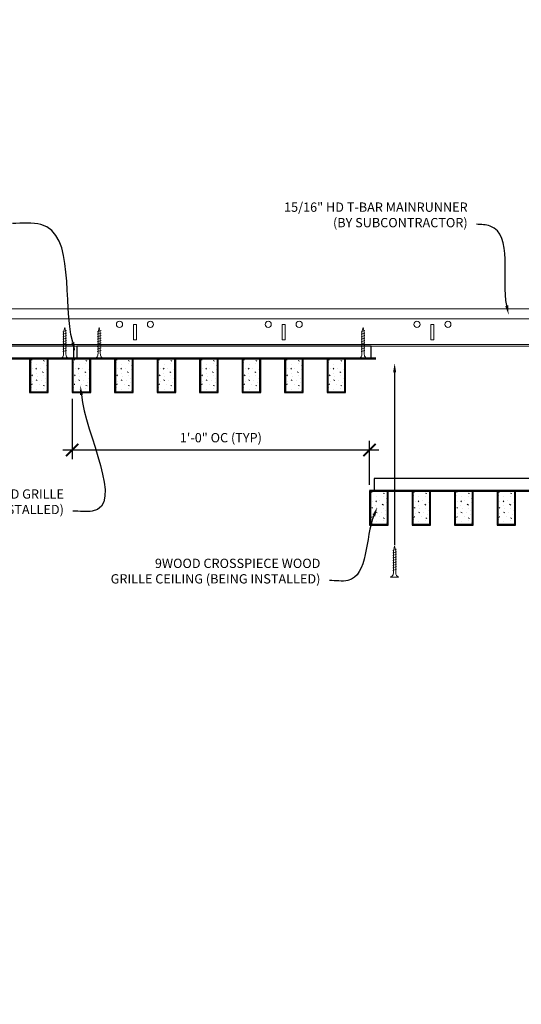
# Model space of a CAD drawing. Units: inches. Extents: x 0 to 3506, y 0 to 1152.
# Drawn here: x 2849 to 2870, y 982 to 1022 of the extents above; entities that cross this region are included whole.
import ezdxf
from ezdxf import colors
from ezdxf.entities.mleader import LeaderData, LeaderLine
from ezdxf.enums import TextEntityAlignment as Align
from ezdxf.math import Vec2, Vec3

# ---------------------------------------------------------------- set-up
doc = ezdxf.new("R2010")
doc.units = ezdxf.units.IN
doc.header["$MEASUREMENT"] = 0
doc.header["$PDMODE"] = 3
doc.header["$PDSIZE"] = 0.15625
doc.layers.get('0').update_dxf_attribs({"lineweight": 25})
for name, color, linetype, lineweight in [('Z-ANNO-DIMS', 1, 'Continuous', 25), ('Z-ANNO-NOTE', 7, 'Continuous', 35), ('Z-CLNG-SCRIM', 2, 'Continuous', 50), ('Z-CLNG-SUSP', 3, 'Continuous', 18), ('Z-CLNG-TEES', 3, 'Continuous', 18), ('Z-CLNG-WOOD', 5, 'Continuous', 25), ('Z-CLNG-WOOD-PATT', 2, 'Continuous', 15)]:
    doc.layers.add(name, color=color, linetype=linetype, lineweight=lineweight)
doc.layers.add('Z-ANNO-NPLT', color=252, linetype='Continuous', lineweight=35, plot=False)
doc.styles.add('1-4', font='arial.ttf', dxfattribs={"height": 0.375})
doc.styles.get("Standard").update_dxf_attribs({"font": 'arial.ttf', "height": 0.09375})
doc.dimstyles.new('1-4', dxfattribs={"dimscale": 4, "dimtxt": 0.09375, "dimasz": 0.125, "dimexe": 0.09375, "dimexo": 0.0625, "dimgap": 0.0625, "dimtad": 1, "dimtoh": 1, "dimdec": 5, "dimzin": 3, "dimdsep": 46, "dimlunit": 5, "dimtxsty": '1-4', "dimblk": 'ARCHTICK', "dimcen": 0, "dimdle": 0.09375, "dimclrd": 256, "dimclre": 256, "dimclrt": 256, "dimadec": 1, "dimazin": 0, "dimtfac": 1, "dimtdec": 5, "dimtofl": 0, "dimtmove": 0, "dimatfit": 3, "dimfxl": 0, "dimfrac": 2, "dimtolj": 1, "dimtzin": 0, "dimlwd": -1, "dimlwe": -1, "dimarcsym": 0})

# ---------------------------------------------------------------- blocks, each defined once
blk = doc.blocks.new('_ARCHTICK')
at = {"color": 0, "linetype": 'ByBlock', "const_width": 0.15}
blk.add_lwpolyline([(-0.5, -0.5), (0.5, 0.5)], dxfattribs=at)
blk = doc.blocks.new('*D7')
at = {"layer": 'Defpoints', "color": 0}
for p in [(2851.394, 1006.683), (2863.394, 1004.367), (2863.394, 1002.714)]:
    blk.add_point(p, dxfattribs=at)
at = {"layer": 'Z-ANNO-DIMS'}
for p, q in [((2851.394, 1006.433), (2851.394, 1003.992)), ((2863.394, 1002.964), (2863.394, 1004.742)), ((2851.019, 1004.367), (2863.769, 1004.367))]:
    blk.add_line(p, q, dxfattribs=at)
at = {"layer": 'Z-ANNO-DIMS', "xscale": 0.5, "yscale": 0.5, "zscale": 0.5, "rotation": 180}
blk.add_blockref('_ARCHTICK', (2851.394, 1004.367), dxfattribs=at)
at = {"layer": 'Z-ANNO-DIMS', "xscale": 0.5, "yscale": 0.5, "zscale": 0.5}
blk.add_blockref('_ARCHTICK', (2863.394, 1004.367), dxfattribs=at)
at = {"layer": 'Z-ANNO-DIMS', "insert": (2857.394, 1004.863), "char_height": 0.375, "attachment_point": 5, "style": '1-4'}
blk.add_mtext('\\A1;1\'-0" OC (TYP)', dxfattribs=at)

msp = doc.modelspace()

# ---------------------------------------------------------------- hatches: boundary and pattern name
at = {"layer": 'Z-CLNG-WOOD-PATT'}
h = msp.add_hatch(dxfattribs=at)
h.set_pattern_fill('STIP2', color=256, style=0)
h.set_pattern_definition([(0, (2550.6779, 1001.2909), (0, 1), [0, -1]), (0, (2550.7979, 1001.1309), (0, 1), [0, -1]), (0, (2550.7479, 1000.8909), (0, 1), [0, -1]), (0, (2551.0979, 1000.6609), (0, 1), [0, -1]), (0, (2551.0679, 1001.0209), (0, 1), [0, -1]), (0, (2551.3379, 1001.2609), (0, 1), [0, -1]), (0, (2550.9879, 1001.3309), (0, 1), [0, -1]), (0, (2551.4079, 1000.9209), (0, 1), [0, -1]), (0, (2551.3579, 1000.6009), (0, 1), [0, -1]), (0, (2550.6179, 1000.4509), (0, 1), [0, -1]), (0, (2550.7979, 1000.6509), (0, 1), [0, -1]), (0, (2550.9379, 1000.4609), (0, 1), [0, -1]), (0, (2551.5479, 1001.1009), (0, 1), [0, -1]), (0, (2551.2279, 1000.8509), (0, 1), [0, -1]), (0, (2551.1479, 1001.1809), (0, 1), [0, -1]), (0, (2551.3179, 1001.0909), (0, 1), [0, -1]), (0, (2550.9579, 1000.8209), (0, 1), [0, -1]), (0, (2551.2379, 1001.3609), (0, 1), [0, -1]), (0, (2551.5479, 1000.7709), (0, 1), [0, -1]), (0, (2551.5179, 1000.4709), (0, 1), [0, -1]), (75.9638, (2550.76786, 1000.99091), (-0.99999806, -3.00000055), [0.041231, -4.081875]), (329.0362, (2550.93786, 1001.20091), (-2.99999802, 2.00000248), [0.05831, -5.772642]), (338.1986, (2551.22786, 1000.97091), (3.00000027, -0.99999991), [0.053852, -5.331313]), (149.0362, (2551.23786, 1000.49091), (2.99999802, -2.00000248), [0.05831, -5.772642]), (53.1301, (2550.92786, 1000.62091), (2.00000012, 2.99999992), [0.05, -4.95]), (315, (2551.45786, 1001.3409), (1.0000003, -2e-16), [0.056569, -1.357645]), (101.3099, (2551.38786, 1000.72091), (-0.99999763, 4.00000075), [0.05099, -5.048029]), (323.1301, (2550.64786, 1000.76091), (2.99999992, -2.00000012), [0.05, -4.95]), (315, (2550.76786, 1001.3909), (1.0000003, -2e-16), [0.042426, -1.371787])])
h.paths.add_polyline_path([(2850.398515, 1008.058167), (2849.867265, 1008.058167), (2849.711015, 1008.058167), (2849.711015, 1006.714417), (2850.398515, 1006.714417)])
h = msp.add_hatch(dxfattribs=at)
h.set_pattern_fill('STIP2', color=256, style=0)
h.set_pattern_definition([(0, (2552.3921, 1001.2909), (0, 1), [0, -1]), (0, (2552.5121, 1001.1309), (0, 1), [0, -1]), (0, (2552.4621, 1000.8909), (0, 1), [0, -1]), (0, (2552.8121, 1000.6609), (0, 1), [0, -1]), (0, (2552.7821, 1001.0209), (0, 1), [0, -1]), (0, (2553.0521, 1001.2609), (0, 1), [0, -1]), (0, (2552.7021, 1001.3309), (0, 1), [0, -1]), (0, (2553.1221, 1000.9209), (0, 1), [0, -1]), (0, (2553.0721, 1000.6009), (0, 1), [0, -1]), (0, (2552.3321, 1000.4509), (0, 1), [0, -1]), (0, (2552.5121, 1000.6509), (0, 1), [0, -1]), (0, (2552.6521, 1000.4609), (0, 1), [0, -1]), (0, (2553.2621, 1001.1009), (0, 1), [0, -1]), (0, (2552.9421, 1000.8509), (0, 1), [0, -1]), (0, (2552.8621, 1001.1809), (0, 1), [0, -1]), (0, (2553.0321, 1001.0909), (0, 1), [0, -1]), (0, (2552.6721, 1000.8209), (0, 1), [0, -1]), (0, (2552.9521, 1001.3609), (0, 1), [0, -1]), (0, (2553.2621, 1000.7709), (0, 1), [0, -1]), (0, (2553.2321, 1000.4709), (0, 1), [0, -1]), (75.9638, (2552.48215, 1000.99091), (-0.99999806, -3.00000055), [0.041231, -4.081875]), (329.0362, (2552.65215, 1001.20091), (-2.99999802, 2.00000248), [0.05831, -5.772642]), (338.1986, (2552.94215, 1000.97091), (3.00000027, -0.99999991), [0.053852, -5.331313]), (149.0362, (2552.95215, 1000.49091), (2.99999802, -2.00000248), [0.05831, -5.772642]), (53.1301, (2552.64215, 1000.62091), (2.00000012, 2.99999992), [0.05, -4.95]), (315, (2553.17215, 1001.3409), (1.0000003, -2e-16), [0.056569, -1.357645]), (101.3099, (2553.10215, 1000.72091), (-0.99999763, 4.00000075), [0.05099, -5.048029]), (323.1301, (2552.36215, 1000.76091), (2.99999992, -2.00000012), [0.05, -4.95]), (315, (2552.48215, 1001.3909), (1.0000003, -2e-16), [0.042426, -1.371787])])
h.paths.add_polyline_path([(2852.112801, 1008.058167), (2851.581551, 1008.058167), (2851.425301, 1008.058167), (2851.425301, 1006.714417), (2852.112801, 1006.714417)])
h = msp.add_hatch(dxfattribs=at)
h.set_pattern_fill('STIP2', color=256, style=0)
h.set_pattern_definition([(0, (2554.1064, 1001.2909), (0, 1), [0, -1]), (0, (2554.2264, 1001.1309), (0, 1), [0, -1]), (0, (2554.1764, 1000.8909), (0, 1), [0, -1]), (0, (2554.5264, 1000.6609), (0, 1), [0, -1]), (0, (2554.4964, 1001.0209), (0, 1), [0, -1]), (0, (2554.7664, 1001.2609), (0, 1), [0, -1]), (0, (2554.4164, 1001.3309), (0, 1), [0, -1]), (0, (2554.8364, 1000.9209), (0, 1), [0, -1]), (0, (2554.7864, 1000.6009), (0, 1), [0, -1]), (0, (2554.0464, 1000.4509), (0, 1), [0, -1]), (0, (2554.2264, 1000.6509), (0, 1), [0, -1]), (0, (2554.3664, 1000.4609), (0, 1), [0, -1]), (0, (2554.9764, 1001.1009), (0, 1), [0, -1]), (0, (2554.6564, 1000.8509), (0, 1), [0, -1]), (0, (2554.5764, 1001.1809), (0, 1), [0, -1]), (0, (2554.7464, 1001.0909), (0, 1), [0, -1]), (0, (2554.3864, 1000.8209), (0, 1), [0, -1]), (0, (2554.6664, 1001.3609), (0, 1), [0, -1]), (0, (2554.9764, 1000.7709), (0, 1), [0, -1]), (0, (2554.9464, 1000.4709), (0, 1), [0, -1]), (75.9638, (2554.19643, 1000.99091), (-0.99999806, -3.00000055), [0.041231, -4.081875]), (329.0362, (2554.36643, 1001.20091), (-2.99999802, 2.00000248), [0.05831, -5.772642]), (338.1986, (2554.65643, 1000.97091), (3.00000027, -0.99999991), [0.053852, -5.331313]), (149.0362, (2554.66643, 1000.49091), (2.99999802, -2.00000248), [0.05831, -5.772642]), (53.1301, (2554.35643, 1000.62091), (2.00000012, 2.99999992), [0.05, -4.95]), (315, (2554.8864, 1001.3409), (1.0000003, -2e-16), [0.056569, -1.357645]), (101.3099, (2554.81643, 1000.72091), (-0.99999763, 4.00000075), [0.05099, -5.048029]), (323.1301, (2554.07643, 1000.76091), (2.99999992, -2.00000012), [0.05, -4.95]), (315, (2554.1964, 1001.3909), (1.0000003, -2e-16), [0.042426, -1.371787])])
h.paths.add_polyline_path([(2853.827087, 1008.058167), (2853.295837, 1008.058167), (2853.139587, 1008.058167), (2853.139587, 1006.714417), (2853.827087, 1006.714417)])
h = msp.add_hatch(dxfattribs=at)
h.set_pattern_fill('STIP2', color=256, style=0)
h.set_pattern_definition([(0, (2555.8207, 1001.2909), (0, 1), [0, -1]), (0, (2555.9407, 1001.1309), (0, 1), [0, -1]), (0, (2555.8907, 1000.8909), (0, 1), [0, -1]), (0, (2556.2407, 1000.6609), (0, 1), [0, -1]), (0, (2556.2107, 1001.0209), (0, 1), [0, -1]), (0, (2556.4807, 1001.2609), (0, 1), [0, -1]), (0, (2556.1307, 1001.3309), (0, 1), [0, -1]), (0, (2556.5507, 1000.9209), (0, 1), [0, -1]), (0, (2556.5007, 1000.6009), (0, 1), [0, -1]), (0, (2555.7607, 1000.4509), (0, 1), [0, -1]), (0, (2555.9407, 1000.6509), (0, 1), [0, -1]), (0, (2556.0807, 1000.4609), (0, 1), [0, -1]), (0, (2556.6907, 1001.1009), (0, 1), [0, -1]), (0, (2556.3707, 1000.8509), (0, 1), [0, -1]), (0, (2556.2907, 1001.1809), (0, 1), [0, -1]), (0, (2556.4607, 1001.0909), (0, 1), [0, -1]), (0, (2556.1007, 1000.8209), (0, 1), [0, -1]), (0, (2556.3807, 1001.3609), (0, 1), [0, -1]), (0, (2556.6907, 1000.7709), (0, 1), [0, -1]), (0, (2556.6607, 1000.4709), (0, 1), [0, -1]), (75.9638, (2555.91072, 1000.99091), (-0.99999806, -3.00000055), [0.041231, -4.081875]), (329.0362, (2556.08072, 1001.20091), (-2.99999802, 2.00000248), [0.05831, -5.772642]), (338.1986, (2556.37072, 1000.97091), (3.00000027, -0.99999991), [0.053852, -5.331313]), (149.0362, (2556.38072, 1000.49091), (2.99999802, -2.00000248), [0.05831, -5.772642]), (53.1301, (2556.07072, 1000.62091), (2.00000012, 2.99999992), [0.05, -4.95]), (315, (2556.6007, 1001.3409), (1.0000003, -2e-16), [0.056569, -1.357645]), (101.3099, (2556.53072, 1000.72091), (-0.99999763, 4.00000075), [0.05099, -5.048029]), (323.1301, (2555.79072, 1000.76091), (2.99999992, -2.00000012), [0.05, -4.95]), (315, (2555.9107, 1001.3909), (1.0000003, -2e-16), [0.042426, -1.371787])])
h.paths.add_polyline_path([(2855.541373, 1008.058167), (2855.010123, 1008.058167), (2854.853873, 1008.058167), (2854.853873, 1006.714417), (2855.541373, 1006.714417)])
h = msp.add_hatch(dxfattribs=at)
h.set_pattern_fill('STIP2', color=256, style=0)
h.set_pattern_definition([(0, (2557.535, 1001.2909), (0, 1), [0, -1]), (0, (2557.655, 1001.1309), (0, 1), [0, -1]), (0, (2557.605, 1000.8909), (0, 1), [0, -1]), (0, (2557.955, 1000.6609), (0, 1), [0, -1]), (0, (2557.925, 1001.0209), (0, 1), [0, -1]), (0, (2558.195, 1001.2609), (0, 1), [0, -1]), (0, (2557.845, 1001.3309), (0, 1), [0, -1]), (0, (2558.265, 1000.9209), (0, 1), [0, -1]), (0, (2558.215, 1000.6009), (0, 1), [0, -1]), (0, (2557.475, 1000.4509), (0, 1), [0, -1]), (0, (2557.655, 1000.6509), (0, 1), [0, -1]), (0, (2557.795, 1000.4609), (0, 1), [0, -1]), (0, (2558.405, 1001.1009), (0, 1), [0, -1]), (0, (2558.085, 1000.8509), (0, 1), [0, -1]), (0, (2558.005, 1001.1809), (0, 1), [0, -1]), (0, (2558.175, 1001.0909), (0, 1), [0, -1]), (0, (2557.815, 1000.8209), (0, 1), [0, -1]), (0, (2558.095, 1001.3609), (0, 1), [0, -1]), (0, (2558.405, 1000.7709), (0, 1), [0, -1]), (0, (2558.375, 1000.4709), (0, 1), [0, -1]), (75.9638, (2557.625, 1000.99091), (-0.99999806, -3.00000055), [0.041231, -4.081875]), (329.0362, (2557.795, 1001.20091), (-2.99999802, 2.00000248), [0.05831, -5.772642]), (338.1986, (2558.085, 1000.97091), (3.00000027, -0.99999991), [0.053852, -5.331313]), (149.0362, (2558.095, 1000.49091), (2.99999802, -2.00000248), [0.05831, -5.772642]), (53.1301, (2557.785, 1000.62091), (2.00000012, 2.99999992), [0.05, -4.95]), (315, (2558.315, 1001.3409), (1.0000003, -2e-16), [0.056569, -1.357645]), (101.3099, (2558.245, 1000.72091), (-0.99999763, 4.00000075), [0.05099, -5.048029]), (323.1301, (2557.505, 1000.76091), (2.99999992, -2.00000012), [0.05, -4.95]), (315, (2557.625, 1001.3909), (1.0000003, -2e-16), [0.042426, -1.371787])])
h.paths.add_polyline_path([(2857.255658, 1008.058167), (2856.724408, 1008.058167), (2856.568158, 1008.058167), (2856.568158, 1006.714417), (2857.255658, 1006.714417)])
h = msp.add_hatch(dxfattribs=at)
h.set_pattern_fill('STIP2', color=256, style=0)
h.set_pattern_definition([(0, (2559.2493, 1001.2909), (0, 1), [0, -1]), (0, (2559.3693, 1001.1309), (0, 1), [0, -1]), (0, (2559.3193, 1000.8909), (0, 1), [0, -1]), (0, (2559.6693, 1000.6609), (0, 1), [0, -1]), (0, (2559.6393, 1001.0209), (0, 1), [0, -1]), (0, (2559.9093, 1001.2609), (0, 1), [0, -1]), (0, (2559.5593, 1001.3309), (0, 1), [0, -1]), (0, (2559.9793, 1000.9209), (0, 1), [0, -1]), (0, (2559.9293, 1000.6009), (0, 1), [0, -1]), (0, (2559.1893, 1000.4509), (0, 1), [0, -1]), (0, (2559.3693, 1000.6509), (0, 1), [0, -1]), (0, (2559.5093, 1000.4609), (0, 1), [0, -1]), (0, (2560.1193, 1001.1009), (0, 1), [0, -1]), (0, (2559.7993, 1000.8509), (0, 1), [0, -1]), (0, (2559.7193, 1001.1809), (0, 1), [0, -1]), (0, (2559.8893, 1001.0909), (0, 1), [0, -1]), (0, (2559.5293, 1000.8209), (0, 1), [0, -1]), (0, (2559.8093, 1001.3609), (0, 1), [0, -1]), (0, (2560.1193, 1000.7709), (0, 1), [0, -1]), (0, (2560.0893, 1000.4709), (0, 1), [0, -1]), (75.9638, (2559.3393, 1000.99091), (-0.99999806, -3.00000055), [0.041231, -4.081875]), (329.0362, (2559.50929, 1001.20091), (-2.99999802, 2.00000248), [0.05831, -5.772642]), (338.1986, (2559.79929, 1000.97091), (3.00000027, -0.99999991), [0.053852, -5.331313]), (149.0362, (2559.80929, 1000.49091), (2.99999802, -2.00000248), [0.05831, -5.772642]), (53.1301, (2559.49929, 1000.62091), (2.00000012, 2.99999992), [0.05, -4.95]), (315, (2560.0293, 1001.3409), (1.0000003, -2e-16), [0.056569, -1.357645]), (101.3099, (2559.95929, 1000.72091), (-0.99999763, 4.00000075), [0.05099, -5.048029]), (323.1301, (2559.21929, 1000.76091), (2.99999992, -2.00000012), [0.05, -4.95]), (315, (2559.3393, 1001.3909), (1.0000003, -2e-16), [0.042426, -1.371787])])
h.paths.add_polyline_path([(2858.969944, 1008.058167), (2858.438694, 1008.058167), (2858.282444, 1008.058167), (2858.282444, 1006.714417), (2858.969944, 1006.714417)])
h = msp.add_hatch(dxfattribs=at)
h.set_pattern_fill('STIP2', color=256, style=0)
h.set_pattern_definition([(0, (2560.9636, 1001.2909), (0, 1), [0, -1]), (0, (2561.0836, 1001.1309), (0, 1), [0, -1]), (0, (2561.0336, 1000.8909), (0, 1), [0, -1]), (0, (2561.3836, 1000.6609), (0, 1), [0, -1]), (0, (2561.3536, 1001.0209), (0, 1), [0, -1]), (0, (2561.6236, 1001.2609), (0, 1), [0, -1]), (0, (2561.2736, 1001.3309), (0, 1), [0, -1]), (0, (2561.6936, 1000.9209), (0, 1), [0, -1]), (0, (2561.6436, 1000.6009), (0, 1), [0, -1]), (0, (2560.9036, 1000.4509), (0, 1), [0, -1]), (0, (2561.0836, 1000.6509), (0, 1), [0, -1]), (0, (2561.2236, 1000.4609), (0, 1), [0, -1]), (0, (2561.8336, 1001.1009), (0, 1), [0, -1]), (0, (2561.5136, 1000.8509), (0, 1), [0, -1]), (0, (2561.4336, 1001.1809), (0, 1), [0, -1]), (0, (2561.6036, 1001.0909), (0, 1), [0, -1]), (0, (2561.2436, 1000.8209), (0, 1), [0, -1]), (0, (2561.5236, 1001.3609), (0, 1), [0, -1]), (0, (2561.8336, 1000.7709), (0, 1), [0, -1]), (0, (2561.8036, 1000.4709), (0, 1), [0, -1]), (75.9638, (2561.05357, 1000.99091), (-0.99999806, -3.00000055), [0.041231, -4.081875]), (329.0362, (2561.22357, 1001.20091), (-2.99999802, 2.00000248), [0.05831, -5.772642]), (338.1986, (2561.51357, 1000.97091), (3.00000027, -0.99999991), [0.053852, -5.331313]), (149.0362, (2561.52357, 1000.49091), (2.99999802, -2.00000248), [0.05831, -5.772642]), (53.1301, (2561.21357, 1000.62091), (2.00000012, 2.99999992), [0.05, -4.95]), (315, (2561.7436, 1001.3409), (1.0000003, -2e-16), [0.056569, -1.357645]), (101.3099, (2561.67357, 1000.72091), (-0.99999763, 4.00000075), [0.05099, -5.048029]), (323.1301, (2560.93357, 1000.76091), (2.99999992, -2.00000012), [0.05, -4.95]), (315, (2561.0536, 1001.3909), (1.0000003, -2e-16), [0.042426, -1.371787])])
h.paths.add_polyline_path([(2860.68423, 1008.058167), (2860.15298, 1008.058167), (2859.99673, 1008.058167), (2859.99673, 1006.714417), (2860.68423, 1006.714417)])
h = msp.add_hatch(dxfattribs=at)
h.set_pattern_fill('STIP2', color=256, style=0)
h.set_pattern_definition([(0, (2562.6779, 1001.2909), (0, 1), [0, -1]), (0, (2562.7979, 1001.1309), (0, 1), [0, -1]), (0, (2562.7479, 1000.8909), (0, 1), [0, -1]), (0, (2563.0979, 1000.6609), (0, 1), [0, -1]), (0, (2563.0679, 1001.0209), (0, 1), [0, -1]), (0, (2563.3379, 1001.2609), (0, 1), [0, -1]), (0, (2562.9879, 1001.3309), (0, 1), [0, -1]), (0, (2563.4079, 1000.9209), (0, 1), [0, -1]), (0, (2563.3579, 1000.6009), (0, 1), [0, -1]), (0, (2562.6179, 1000.4509), (0, 1), [0, -1]), (0, (2562.7979, 1000.6509), (0, 1), [0, -1]), (0, (2562.9379, 1000.4609), (0, 1), [0, -1]), (0, (2563.5479, 1001.1009), (0, 1), [0, -1]), (0, (2563.2279, 1000.8509), (0, 1), [0, -1]), (0, (2563.1479, 1001.1809), (0, 1), [0, -1]), (0, (2563.3179, 1001.0909), (0, 1), [0, -1]), (0, (2562.9579, 1000.8209), (0, 1), [0, -1]), (0, (2563.2379, 1001.3609), (0, 1), [0, -1]), (0, (2563.5479, 1000.7709), (0, 1), [0, -1]), (0, (2563.5179, 1000.4709), (0, 1), [0, -1]), (75.9638, (2562.76786, 1000.99091), (-0.99999806, -3.00000055), [0.041231, -4.081875]), (329.0362, (2562.93786, 1001.20091), (-2.99999802, 2.00000248), [0.05831, -5.772642]), (338.1986, (2563.22786, 1000.97091), (3.00000027, -0.99999991), [0.053852, -5.331313]), (149.0362, (2563.23786, 1000.49091), (2.99999802, -2.00000248), [0.05831, -5.772642]), (53.1301, (2562.92786, 1000.62091), (2.00000012, 2.99999992), [0.05, -4.95]), (315, (2563.45786, 1001.3409), (1.0000003, -2e-16), [0.056569, -1.357645]), (101.3099, (2563.38786, 1000.72091), (-0.99999763, 4.00000075), [0.05099, -5.048029]), (323.1301, (2562.64786, 1000.76091), (2.99999992, -2.00000012), [0.05, -4.95]), (315, (2562.76786, 1001.3909), (1.0000003, -2e-16), [0.042426, -1.371787])])
h.paths.add_polyline_path([(2862.398515, 1008.058167), (2861.867265, 1008.058167), (2861.711015, 1008.058167), (2861.711015, 1006.714417), (2862.398515, 1006.714417)])
h = msp.add_hatch(dxfattribs=at)
h.set_pattern_fill('STIP2', color=256, style=0)
h.set_pattern_definition([(0, (2564.3921, 995.9463), (0, 1), [0, -1]), (0, (2564.5121, 995.7863), (0, 1), [0, -1]), (0, (2564.4621, 995.5463), (0, 1), [0, -1]), (0, (2564.8121, 995.3163), (0, 1), [0, -1]), (0, (2564.7821, 995.6763), (0, 1), [0, -1]), (0, (2565.0521, 995.9163), (0, 1), [0, -1]), (0, (2564.7021, 995.9863), (0, 1), [0, -1]), (0, (2565.1221, 995.5763), (0, 1), [0, -1]), (0, (2565.0721, 995.2563), (0, 1), [0, -1]), (0, (2564.3321, 995.1063), (0, 1), [0, -1]), (0, (2564.5121, 995.3063), (0, 1), [0, -1]), (0, (2564.6521, 995.1163), (0, 1), [0, -1]), (0, (2565.2621, 995.7563), (0, 1), [0, -1]), (0, (2564.9421, 995.5063), (0, 1), [0, -1]), (0, (2564.8621, 995.8363), (0, 1), [0, -1]), (0, (2565.0321, 995.7463), (0, 1), [0, -1]), (0, (2564.6721, 995.4763), (0, 1), [0, -1]), (0, (2564.9521, 996.0163), (0, 1), [0, -1]), (0, (2565.2621, 995.4263), (0, 1), [0, -1]), (0, (2565.2321, 995.1263), (0, 1), [0, -1]), (75.9638, (2564.48215, 995.6463), (-0.99999806, -3.00000055), [0.041231, -4.081875]), (329.0362, (2564.65215, 995.8563), (-2.99999802, 2.00000248), [0.05831, -5.772642]), (338.1986, (2564.94215, 995.6263), (3.00000027, -0.99999991), [0.053852, -5.331313]), (149.0362, (2564.95215, 995.1463), (2.99999802, -2.00000248), [0.05831, -5.772642]), (53.1301, (2564.64215, 995.2763), (2.00000012, 2.99999992), [0.05, -4.95]), (315, (2565.17215, 995.9963), (1.0000003, -2e-16), [0.056569, -1.357645]), (101.3099, (2565.10215, 995.3763), (-0.99999763, 4.00000075), [0.05099, -5.048029]), (323.1301, (2564.36215, 995.4163), (2.99999992, -2.00000012), [0.05, -4.95]), (315, (2564.48215, 996.0463), (1.0000003, -2e-16), [0.042426, -1.371787])])
h.paths.add_polyline_path([(2864.112801, 1002.713558), (2863.581551, 1002.713558), (2863.425301, 1002.713558), (2863.425301, 1001.369808), (2864.112801, 1001.369808)])
h = msp.add_hatch(dxfattribs=at)
h.set_pattern_fill('STIP2', color=256, style=0)
h.set_pattern_definition([(0, (2566.1064, 995.9463), (0, 1), [0, -1]), (0, (2566.2264, 995.7863), (0, 1), [0, -1]), (0, (2566.1764, 995.5463), (0, 1), [0, -1]), (0, (2566.5264, 995.3163), (0, 1), [0, -1]), (0, (2566.4964, 995.6763), (0, 1), [0, -1]), (0, (2566.7664, 995.9163), (0, 1), [0, -1]), (0, (2566.4164, 995.9863), (0, 1), [0, -1]), (0, (2566.8364, 995.5763), (0, 1), [0, -1]), (0, (2566.7864, 995.2563), (0, 1), [0, -1]), (0, (2566.0464, 995.1063), (0, 1), [0, -1]), (0, (2566.2264, 995.3063), (0, 1), [0, -1]), (0, (2566.3664, 995.1163), (0, 1), [0, -1]), (0, (2566.9764, 995.7563), (0, 1), [0, -1]), (0, (2566.6564, 995.5063), (0, 1), [0, -1]), (0, (2566.5764, 995.8363), (0, 1), [0, -1]), (0, (2566.7464, 995.7463), (0, 1), [0, -1]), (0, (2566.3864, 995.4763), (0, 1), [0, -1]), (0, (2566.6664, 996.0163), (0, 1), [0, -1]), (0, (2566.9764, 995.4263), (0, 1), [0, -1]), (0, (2566.9464, 995.1263), (0, 1), [0, -1]), (75.9638, (2566.19643, 995.6463), (-0.99999806, -3.00000055), [0.041231, -4.081875]), (329.0362, (2566.36643, 995.8563), (-2.99999802, 2.00000248), [0.05831, -5.772642]), (338.1986, (2566.65643, 995.6263), (3.00000027, -0.99999991), [0.053852, -5.331313]), (149.0362, (2566.66643, 995.1463), (2.99999802, -2.00000248), [0.05831, -5.772642]), (53.1301, (2566.35643, 995.2763), (2.00000012, 2.99999992), [0.05, -4.95]), (315, (2566.8864, 995.9963), (1.0000003, -2e-16), [0.056569, -1.357645]), (101.3099, (2566.81643, 995.3763), (-0.99999763, 4.00000075), [0.05099, -5.048029]), (323.1301, (2566.07643, 995.4163), (2.99999992, -2.00000012), [0.05, -4.95]), (315, (2566.1964, 996.0463), (1.0000003, -2e-16), [0.042426, -1.371787])])
h.paths.add_polyline_path([(2865.827087, 1002.713558), (2865.295837, 1002.713558), (2865.139587, 1002.713558), (2865.139587, 1001.369808), (2865.827087, 1001.369808)])
h = msp.add_hatch(dxfattribs=at)
h.set_pattern_fill('STIP2', color=256, style=0)
h.set_pattern_definition([(0, (2567.8207, 995.9463), (0, 1), [0, -1]), (0, (2567.9407, 995.7863), (0, 1), [0, -1]), (0, (2567.8907, 995.5463), (0, 1), [0, -1]), (0, (2568.2407, 995.3163), (0, 1), [0, -1]), (0, (2568.2107, 995.6763), (0, 1), [0, -1]), (0, (2568.4807, 995.9163), (0, 1), [0, -1]), (0, (2568.1307, 995.9863), (0, 1), [0, -1]), (0, (2568.5507, 995.5763), (0, 1), [0, -1]), (0, (2568.5007, 995.2563), (0, 1), [0, -1]), (0, (2567.7607, 995.1063), (0, 1), [0, -1]), (0, (2567.9407, 995.3063), (0, 1), [0, -1]), (0, (2568.0807, 995.1163), (0, 1), [0, -1]), (0, (2568.6907, 995.7563), (0, 1), [0, -1]), (0, (2568.3707, 995.5063), (0, 1), [0, -1]), (0, (2568.2907, 995.8363), (0, 1), [0, -1]), (0, (2568.4607, 995.7463), (0, 1), [0, -1]), (0, (2568.1007, 995.4763), (0, 1), [0, -1]), (0, (2568.3807, 996.0163), (0, 1), [0, -1]), (0, (2568.6907, 995.4263), (0, 1), [0, -1]), (0, (2568.6607, 995.1263), (0, 1), [0, -1]), (75.9638, (2567.91072, 995.6463), (-0.99999806, -3.00000055), [0.041231, -4.081875]), (329.0362, (2568.08072, 995.8563), (-2.99999802, 2.00000248), [0.05831, -5.772642]), (338.1986, (2568.37072, 995.6263), (3.00000027, -0.99999991), [0.053852, -5.331313]), (149.0362, (2568.38072, 995.1463), (2.99999802, -2.00000248), [0.05831, -5.772642]), (53.1301, (2568.07072, 995.2763), (2.00000012, 2.99999992), [0.05, -4.95]), (315, (2568.6007, 995.9963), (1.0000003, -2e-16), [0.056569, -1.357645]), (101.3099, (2568.53072, 995.3763), (-0.99999763, 4.00000075), [0.05099, -5.048029]), (323.1301, (2567.79072, 995.4163), (2.99999992, -2.00000012), [0.05, -4.95]), (315, (2567.9107, 996.0463), (1.0000003, -2e-16), [0.042426, -1.371787])])
h.paths.add_polyline_path([(2867.541373, 1002.713558), (2867.010123, 1002.713558), (2866.853873, 1002.713558), (2866.853873, 1001.369808), (2867.541373, 1001.369808)])
h = msp.add_hatch(dxfattribs=at)
h.set_pattern_fill('STIP2', color=256, style=0)
h.set_pattern_definition([(0, (2569.535, 995.9463), (0, 1), [0, -1]), (0, (2569.655, 995.7863), (0, 1), [0, -1]), (0, (2569.605, 995.5463), (0, 1), [0, -1]), (0, (2569.955, 995.3163), (0, 1), [0, -1]), (0, (2569.925, 995.6763), (0, 1), [0, -1]), (0, (2570.195, 995.9163), (0, 1), [0, -1]), (0, (2569.845, 995.9863), (0, 1), [0, -1]), (0, (2570.265, 995.5763), (0, 1), [0, -1]), (0, (2570.215, 995.2563), (0, 1), [0, -1]), (0, (2569.475, 995.1063), (0, 1), [0, -1]), (0, (2569.655, 995.3063), (0, 1), [0, -1]), (0, (2569.795, 995.1163), (0, 1), [0, -1]), (0, (2570.405, 995.7563), (0, 1), [0, -1]), (0, (2570.085, 995.5063), (0, 1), [0, -1]), (0, (2570.005, 995.8363), (0, 1), [0, -1]), (0, (2570.175, 995.7463), (0, 1), [0, -1]), (0, (2569.815, 995.4763), (0, 1), [0, -1]), (0, (2570.095, 996.0163), (0, 1), [0, -1]), (0, (2570.405, 995.4263), (0, 1), [0, -1]), (0, (2570.375, 995.1263), (0, 1), [0, -1]), (75.9638, (2569.625, 995.6463), (-0.99999806, -3.00000055), [0.041231, -4.081875]), (329.0362, (2569.795, 995.8563), (-2.99999802, 2.00000248), [0.05831, -5.772642]), (338.1986, (2570.085, 995.6263), (3.00000027, -0.99999991), [0.053852, -5.331313]), (149.0362, (2570.095, 995.1463), (2.99999802, -2.00000248), [0.05831, -5.772642]), (53.1301, (2569.785, 995.2763), (2.00000012, 2.99999992), [0.05, -4.95]), (315, (2570.315, 995.9963), (1.0000003, -2e-16), [0.056569, -1.357645]), (101.3099, (2570.245, 995.3763), (-0.99999763, 4.00000075), [0.05099, -5.048029]), (323.1301, (2569.505, 995.4163), (2.99999992, -2.00000012), [0.05, -4.95]), (315, (2569.625, 996.0463), (1.0000003, -2e-16), [0.042426, -1.371787])])
h.paths.add_polyline_path([(2869.255658, 1002.713558), (2868.724408, 1002.713558), (2868.568158, 1002.713558), (2868.568158, 1001.369808), (2869.255658, 1001.369808)])

# ---------------------------------------------------------------- linework, layer by layer
at = {"layer": 'Z-CLNG-SCRIM'}
for p, q in [((2839.394051, 1008.058167), (2863.644051, 1008.058167)), ((2863.394051, 1002.713558), (2875.644051, 1002.713558))]:
    msp.add_line(p, q, dxfattribs=at)
at = {"layer": 'Z-CLNG-SUSP'}
for p, q in [((2851.168569, 1009.183167), (2851.018569, 1009.133167)), ((2852.559751, 1009.183167), (2852.409751, 1009.133167)), ((2863.206509, 1009.183167), (2863.056509, 1009.133167)), ((2851.168569, 1009.083167), (2851.018569, 1009.033167)), ((2851.168569, 1008.983167), (2851.018569, 1008.933167)), ((2851.168569, 1008.883167), (2851.018569, 1008.833167)), ((2851.168569, 1008.783167), (2851.018569, 1008.733167)), ((2852.559751, 1009.083167), (2852.409751, 1009.033167)), ((2852.559751, 1008.983167), (2852.409751, 1008.933167)), ((2852.559751, 1008.883167), (2852.409751, 1008.833167)), ((2852.559751, 1008.783167), (2852.409751, 1008.733167)), ((2863.206509, 1009.083167), (2863.056509, 1009.033167)), ((2863.206509, 1008.983167), (2863.056509, 1008.933167)), ((2863.206509, 1008.883167), (2863.056509, 1008.833167)), ((2863.206509, 1008.783167), (2863.056509, 1008.733167)), ((2851.168569, 1008.683167), (2851.018569, 1008.633167)), ((2851.168569, 1008.583167), (2851.018569, 1008.533167)), ((2851.168569, 1008.483167), (2851.018569, 1008.433167)), ((2851.168569, 1008.383167), (2851.018569, 1008.333167)), ((2852.559751, 1008.683167), (2852.409751, 1008.633167)), ((2852.559751, 1008.583167), (2852.409751, 1008.533167)), ((2852.559751, 1008.483167), (2852.409751, 1008.433167)), ((2852.559751, 1008.383167), (2852.409751, 1008.333167)), ((2863.206509, 1008.683167), (2863.056509, 1008.633167)), ((2863.206509, 1008.583167), (2863.056509, 1008.533167)), ((2863.206509, 1008.483167), (2863.056509, 1008.433167)), ((2863.206509, 1008.383167), (2863.056509, 1008.333167)), ((2864.48006, 1000.362131), (2864.33006, 1000.312131)), ((2864.48006, 1000.262131), (2864.33006, 1000.212131)), ((2864.48006, 1000.162131), (2864.33006, 1000.112131)), ((2864.48006, 1000.062131), (2864.33006, 1000.012131)), ((2864.48006, 999.962131), (2864.33006, 999.912131)), ((2864.48006, 999.862131), (2864.33006, 999.812131)), ((2864.48006, 999.762131), (2864.33006, 999.712131)), ((2864.48006, 999.662131), (2864.33006, 999.612131)), ((2864.48006, 999.562131), (2864.33006, 999.512131))]:
    msp.add_line(p, q, dxfattribs=at)
for points in [[(2851.048569, 1008.258167), (2851.048569, 1009.120667), (2851.093569, 1009.308167), (2851.138569, 1009.120667), (2851.138569, 1008.258167)], [(2852.439751, 1008.258167), (2852.439751, 1009.120667), (2852.484751, 1009.308167), (2852.529751, 1009.120667), (2852.529751, 1008.258167)], [(2863.086509, 1008.258167), (2863.086509, 1009.120667), (2863.131509, 1009.308167), (2863.176509, 1009.120667), (2863.176509, 1008.258167)], [(2851.256069, 1008.068167), (2851.256069, 1008.058167), (2850.931069, 1008.058167), (2850.931069, 1008.068167)], [(2852.647251, 1008.068167), (2852.647251, 1008.058167), (2852.322251, 1008.058167), (2852.322251, 1008.068167)], [(2863.294009, 1008.068167), (2863.294009, 1008.058167), (2862.969009, 1008.058167), (2862.969009, 1008.068167)], [(2864.36006, 999.437131), (2864.36006, 1000.299631), (2864.40506, 1000.487131), (2864.45006, 1000.299631), (2864.45006, 999.437131)], [(2864.56756, 999.247131), (2864.56756, 999.237131), (2864.24256, 999.237131), (2864.24256, 999.247131)]]:
    msp.add_lwpolyline(points, dxfattribs=at)
at = {"layer": 'Z-CLNG-SUSP', "extrusion": (0, 0, -1)}
for centre in [(2850.931069, 1008.258167), (2852.322251, 1008.258167), (2862.969009, 1008.258167), (2864.24256, 999.437131)]:
    msp.add_ellipse(centre, major_axis=(0, -0.19), ratio=0.618421053, start_param=4.71238898, end_param=6.283185307, dxfattribs=at)
at = {"layer": 'Z-CLNG-SUSP'}
for centre in [(2851.256069, 1008.258167), (2852.647251, 1008.258167), (2863.294009, 1008.258167), (2864.56756, 999.437131)]:
    msp.add_ellipse(centre, major_axis=(0, -0.19), ratio=0.618421053, start_param=4.71238898, end_param=6.283185307, dxfattribs=at)
at = {"layer": 'Z-CLNG-TEES'}
for p, q in [((2839.394051, 1010.058167), (2871.252013, 1010.058167)), ((2839.394051, 1009.651917), (2871.252013, 1009.651917)), ((2839.394051, 1008.620667), (2877.706418, 1008.620667)), ((2839.394051, 1008.558167), (2877.706418, 1008.558167))]:
    msp.add_line(p, q, dxfattribs=at)
for points in [[(2853.866813, 1008.808167), (2853.991813, 1008.808167), (2853.991813, 1009.433167), (2853.866813, 1009.433167)], [(2859.866813, 1008.808167), (2859.991813, 1008.808167), (2859.991813, 1009.433167), (2859.866813, 1009.433167)], [(2865.866813, 1008.808167), (2865.991813, 1008.808167), (2865.991813, 1009.433167), (2865.866813, 1009.433167)]]:
    msp.add_lwpolyline(points, close=True, dxfattribs=at)
for centre in [(2853.304313, 1009.433167), (2854.554313, 1009.433167), (2859.304313, 1009.433167), (2860.554313, 1009.433167), (2865.304313, 1009.433167), (2866.554313, 1009.433167)]:
    msp.add_circle(centre, 0.125, dxfattribs=at)
at = {"layer": 'Z-CLNG-WOOD'}
for p, q in [((2849.711015, 1008.058167), (2849.711015, 1006.714417)), ((2850.398515, 1006.714417), (2850.398515, 1008.058167)), ((2851.425301, 1008.058167), (2851.425301, 1006.714417)), ((2852.112801, 1006.714417), (2852.112801, 1008.058167)), ((2853.139587, 1008.058167), (2853.139587, 1006.714417)), ((2853.827087, 1006.714417), (2853.827087, 1008.058167)), ((2854.853873, 1008.058167), (2854.853873, 1006.714417)), ((2855.541373, 1006.714417), (2855.541373, 1008.058167)), ((2856.568158, 1008.058167), (2856.568158, 1006.714417)), ((2857.255658, 1006.714417), (2857.255658, 1008.058167)), ((2858.282444, 1008.058167), (2858.282444, 1006.714417)), ((2858.969944, 1006.714417), (2858.969944, 1008.058167)), ((2859.99673, 1008.058167), (2859.99673, 1006.714417)), ((2860.68423, 1006.714417), (2860.68423, 1008.058167)), ((2861.711015, 1008.058167), (2861.711015, 1006.714417)), ((2862.398515, 1006.714417), (2862.398515, 1008.058167)), ((2849.679765, 1006.714417), (2850.429765, 1006.714417)), ((2851.394051, 1006.714417), (2852.144051, 1006.714417)), ((2853.108337, 1006.714417), (2853.858337, 1006.714417)), ((2854.822623, 1006.714417), (2855.572623, 1006.714417)), ((2856.536908, 1006.714417), (2857.286908, 1006.714417)), ((2858.251194, 1006.714417), (2859.001194, 1006.714417)), ((2859.96548, 1006.714417), (2860.71548, 1006.714417)), ((2861.679765, 1006.714417), (2862.429765, 1006.714417)), ((2863.425301, 1002.713558), (2863.425301, 1001.369808)), ((2864.112801, 1001.369808), (2864.112801, 1002.713558)), ((2865.139587, 1002.713558), (2865.139587, 1001.369808)), ((2865.827087, 1001.369808), (2865.827087, 1002.713558)), ((2866.853873, 1002.713558), (2866.853873, 1001.369808)), ((2867.541373, 1001.369808), (2867.541373, 1002.713558)), ((2868.568158, 1002.713558), (2868.568158, 1001.369808)), ((2869.255658, 1001.369808), (2869.255658, 1002.713558)), ((2863.394051, 1001.369808), (2864.144051, 1001.369808)), ((2865.108337, 1001.369808), (2865.858337, 1001.369808)), ((2866.822623, 1001.369808), (2867.572623, 1001.369808)), ((2868.536908, 1001.369808), (2869.286908, 1001.369808))]:
    msp.add_line(p, q, dxfattribs=at)
for points in [[(2839.581551, 1008.058167), (2851.456551, 1008.058167), (2851.456551, 1008.558167), (2839.581551, 1008.558167)], [(2851.581551, 1008.058167), (2863.456551, 1008.058167), (2863.456551, 1008.558167), (2851.581551, 1008.558167)], [(2850.429765, 1006.683167), (2850.429765, 1008.058167), (2849.679765, 1008.058167), (2849.679765, 1006.683167)], [(2852.144051, 1006.683167), (2852.144051, 1008.058167), (2851.394051, 1008.058167), (2851.394051, 1006.683167)], [(2853.858337, 1006.683167), (2853.858337, 1008.058167), (2853.108337, 1008.058167), (2853.108337, 1006.683167)], [(2855.572623, 1006.683167), (2855.572623, 1008.058167), (2854.822623, 1008.058167), (2854.822623, 1006.683167)], [(2857.286908, 1006.683167), (2857.286908, 1008.058167), (2856.536908, 1008.058167), (2856.536908, 1006.683167)], [(2859.001194, 1006.683167), (2859.001194, 1008.058167), (2858.251194, 1008.058167), (2858.251194, 1006.683167)], [(2860.71548, 1006.683167), (2860.71548, 1008.058167), (2859.96548, 1008.058167), (2859.96548, 1006.683167)], [(2862.429765, 1006.683167), (2862.429765, 1008.058167), (2861.679765, 1008.058167), (2861.679765, 1006.683167)], [(2863.581551, 1002.713558), (2875.456551, 1002.713558), (2875.456551, 1003.213558), (2863.581551, 1003.213558)], [(2864.144051, 1001.338558), (2864.144051, 1002.713558), (2863.394051, 1002.713558), (2863.394051, 1001.338558)], [(2865.858337, 1001.338558), (2865.858337, 1002.713558), (2865.108337, 1002.713558), (2865.108337, 1001.338558)], [(2867.572623, 1001.338558), (2867.572623, 1002.713558), (2866.822623, 1002.713558), (2866.822623, 1001.338558)], [(2869.286908, 1001.338558), (2869.286908, 1002.713558), (2868.536908, 1002.713558), (2868.536908, 1001.338558)]]:
    msp.add_lwpolyline(points, close=True, dxfattribs=at)

# ---------------------------------------------------------------- texts
at = {"layer": 'Z-ANNO-NPLT'}
msp.add_text('3/4" THICK MEMBERS', height=132, rotation=32.8258798, dxfattribs=at).set_placement((1799.121241, 114.454381), align=Align.TOP_LEFT)

# ---------------------------------------------------------------- dimensions: what is measured, and where the dimension line sits
at = {"layer": 'Z-ANNO-DIMS'}
dim = msp.add_linear_dim(base=(2863.394051, 1004.36734), p1=(2851.394051, 1006.683167), p2=(2863.394051, 1002.713558), text='<> OC (TYP)', dimstyle='1-4', override={"dimlunit": 4, "dimpost": ''}, dxfattribs=at)
dim.commit()
dim.dimension.update_dxf_attribs({"geometry": '*D7', "text_midpoint": (2857.394051, 1004.86329)})

# ---------------------------------------------------------------- leaders
at = {"layer": 'Z-ANNO-NOTE'}
ml = msp.add_multileader_mtext('Standard', dxfattribs=at)
ml.set_content('AN EXPANSION GAP BETWEEN \\PBACKERS ALLOWS FOR \\PADJUSTMENT OF GRILLES \\PTO STAY ON MODULE AND\\PREQUIRES THE USE OF A \\PSPACER OR STORY BOARD', color=256, style='1-4')
ml.set_leader_properties()
ml.build(insert=Vec2(0, 0))
ml.multileader.update_dxf_attribs({"leader_type": 2, "text_right_attachment_type": 3, "dogleg_length": 0.36, "arrow_head_size": 0.375, "scale": 4})
ctx = ml.context
ctx.base_point, ctx.scale, ctx.char_height, ctx.arrow_head_size, ctx.landing_gap_size, ctx.plane_origin = Vec3(2840.387421, 1016.670167), 4, 0.375, 0.375, 0.36, Vec3(2849.783659, 1010.733203)
ctx.right_attachment, ctx.text_align_type = 3, 2
notes = []
notes.append((ctx, [(0, (1, 1, 0), (2850.422421, 1013.505262), (-1, 0), 1.44, [(0, [(2851.514907, 1008.347472), (2850.137665, 1013.463032)], 0, [])])]))
ctx.mtext.insert, ctx.mtext.alignment, ctx.mtext.flow_direction = Vec3(2848.622421, 1016.860864), 3, 5
ml = msp.add_multileader_mtext('Standard', dxfattribs=at)
ml.set_content('15/16" HD T-BAR MAINRUNNER\\P(BY SUBCONTRACTOR)', color=256, style='1-4')
ml.set_leader_properties()
ml.build(insert=Vec2(0, 0))
ml.multileader.update_dxf_attribs({"leader_type": 2, "text_right_attachment_type": 3, "dogleg_length": 0.36, "arrow_head_size": 0.375, "scale": 4})
ctx = ml.context
ctx.base_point, ctx.scale, ctx.char_height, ctx.arrow_head_size, ctx.landing_gap_size, ctx.plane_origin = Vec3(2859.242715, 1014.106805), 4, 0.375, 0.375, 0.36, Vec3(2866.992882, 1011.717868)
ctx.right_attachment, ctx.text_align_type = 3, 2
notes.append((ctx, [(0, (1, 1, 0), (2869.151607, 1013.468759), (-1, 0), 1.44, [(0, [(2869.003404, 1009.821173), (2868.25746, 1013.395851)], 0, [])])]))
ctx.mtext.insert, ctx.mtext.alignment, ctx.mtext.flow_direction = Vec3(2867.351607, 1014.34943), 3, 5
at = {"layer": 'Z-ANNO-NOTE', "ltscale": 4}
ml = msp.add_multileader_mtext('Standard', dxfattribs=at)
ml.set_content('', color=256)
ml.set_leader_properties()
ml.build(insert=Vec2(0, 0))
ml.multileader.update_dxf_attribs({"leader_type": 2, "text_right_attachment_type": 3, "dogleg_length": 0.36, "arrow_head_size": 0.375, "scale": 4})
ctx = ml.context
ctx.base_point, ctx.scale, ctx.char_height, ctx.arrow_head_size, ctx.landing_gap_size, ctx.plane_origin, ctx.plane_x_axis, ctx.plane_y_axis = Vec3(2864.40506, 999.812825), 4, 0.375, 0.375, 0.36, Vec3(2864.40506, 1003.420189), Vec3(0, 1), Vec3(-1, 0)
ctx.right_attachment, ctx.text_align_type = 3, 2
notes.append((ctx, [(0, (1, 1, 0), (2864.40506, 1001.972825), (0, -1), 1.44, [(0, [(2864.40506, 1007.87091), (2864.40506, 1002.59866)], 0, [])])]))
ctx.mtext.insert, ctx.mtext.text_direction, ctx.mtext.rotation, ctx.mtext.alignment, ctx.mtext.flow_direction = Vec3(2864.21756, 1000.172825), Vec3(0, 1), 1.570796327, 3, 5
at = {"layer": 'Z-ANNO-NOTE'}
ml = msp.add_multileader_mtext('Standard', dxfattribs=at)
ml.set_content('9WOOD CROSSPIECE WOOD GRILLE\\PCEILING (TYP; PREVIOUSLY INSTALLED)', color=256, style='1-4')
ml.set_leader_properties()
ml.build(insert=Vec2(0, 0))
ml.multileader.update_dxf_attribs({"leader_type": 2, "text_right_attachment_type": 3, "dogleg_length": 0.36, "arrow_head_size": 0.375, "scale": 4})
ctx = ml.context
ctx.base_point, ctx.scale, ctx.char_height, ctx.arrow_head_size, ctx.landing_gap_size, ctx.plane_origin = Vec3(2840.499774, 1002.535925), 4, 0.375, 0.375, 0.36, Vec3(2851.769971, 1003.170811)
ctx.right_attachment, ctx.text_align_type = 3, 2
notes.append((ctx, [(0, (1, 1, 0), (2852.862025, 1001.897623), (-1, 0), 1.44, [(0, [(2851.730377, 1006.959768), (2852.207015, 1001.897623)], 0, [])])]))
ctx.mtext.insert, ctx.mtext.alignment, ctx.mtext.flow_direction = Vec3(2851.062025, 1002.778549), 3, 5
ml = msp.add_multileader_mtext('Standard', dxfattribs=at)
ml.set_content('9WOOD CROSSPIECE WOOD \\PGRILLE CEILING (BEING INSTALLED)', color=256, style='1-4')
ml.set_leader_properties()
ml.build(insert=Vec2(0, 0))
ml.multileader.update_dxf_attribs({"leader_type": 2, "text_right_attachment_type": 3, "dogleg_length": 0.36, "arrow_head_size": 0.375, "scale": 4})
ctx = ml.context
ctx.base_point, ctx.scale, ctx.char_height, ctx.arrow_head_size, ctx.landing_gap_size, ctx.plane_origin = Vec3(2851.869301, 999.739121), 4, 0.375, 0.375, 0.36, Vec3(2863.347573, 999.838882)
ctx.right_attachment, ctx.text_align_type = 3, 2
notes.append((ctx, [(0, (1, 1, 0), (2863.210918, 999.101075), (-1, 0), 1.44, [(0, [(2863.704608, 1002.065159), (2862.52124, 999.101075)], 0, [])])]))
ctx.mtext.insert, ctx.mtext.alignment, ctx.mtext.flow_direction = Vec3(2861.410918, 999.981745), 3, 5
for ctx, leaders in notes:
    for number, flags, end, landing, length, lines in leaders:
        leader = LeaderData()
        leader.index, (leader.has_last_leader_line, leader.has_dogleg_vector, leader.attachment_direction) = number, flags
        leader.last_leader_point, leader.dogleg_vector, leader.dogleg_length = Vec3(end), Vec3(landing), length
        for number, points, colour, breaks in lines:
            line = LeaderLine()
            line.index, line.vertices, line.color, line.breaks = number, Vec3.list(points), colors.encode_raw_color(colour), breaks
            leader.lines.append(line)
        ctx.leaders.append(leader)

doc.saveas('drawing.dxf')
